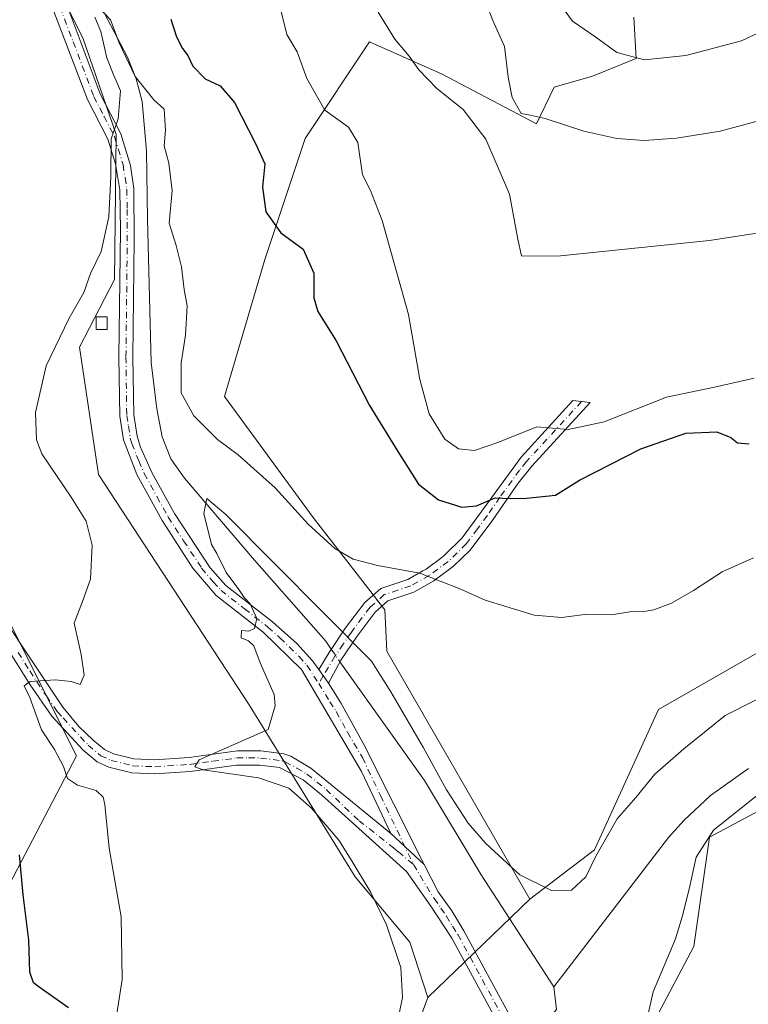
# Model space of a CAD drawing. Units: metres. Extents: x 614614 to 618090, y 4708557 to 4710927.
# Drawn here: x 617732 to 617887, y 4709392 to 4709602 of the extents above; entities that cross this region are included whole.
import ezdxf

# ---------------------------------------------------------------- set-up
doc = ezdxf.new("R2010")
doc.units = ezdxf.units.M
doc.header["$MEASUREMENT"] = 0
doc.linetypes.add('DGN Style 4', pattern=[2.6384748266838614, 1.318413404963828, -0.6592067024819142, 0.001648016756204785, -0.6592067024819142])
for name, color, linetype, lineweight in [('Arbolado forestal CxS', 92, 'Continuous', 0), ('Camino Cxs', 7, 'Continuous', 0), ('Camino eje', 30, 'DGN Style 4', 13), ('Corriente natural lineal', 142, 'Continuous', 13), ('Corriente natural lineal oculto', 9, 'DGN Style 4', 13), ('Cultivos herbáceos CxS', 92, 'Continuous', 0), ('Curva de nivel maestra', 30, 'Continuous', 30), ('Curva de nivel normal', 30, 'Continuous', 0), ('Edificación ligera Cxs', 1, 'Continuous', 0), ('Matorral CxS', 135, 'Continuous', 0), ('Pista no pavimentada Cxs', 111, 'Continuous', 0), ('Pista no pavimentada eje', 91, 'DGN Style 4', 0)]:
    doc.layers.add(name, color=color, linetype=linetype, lineweight=lineweight)

# ---------------------------------------------------------------- blocks, each defined once
blk = doc.blocks.new('*U14')
at = {"layer": 'Matorral CxS', "color": 135, "linetype": 'Continuous', "lineweight": 0}
for points in [[(617863.0147000002, 4709602.481899999, 599.4453999999969), (617863.5305000005, 4709593.606899999, 595.7339999999967), (617854.1832999998, 4709589.8837, 593.421100000007), (617846.0334999999, 4709587.502699999, 591.8969999999972), (617842.2600999996, 4709579.687700001, 590.1638999999996), (617822.0839000001, 4709590.3069, 586.590200000006), (617806.5966999996, 4709597.190300001, 583.117499999993), (617792.8300000001, 4709576.540100001, 577.9305000000022), (617784.2253000002, 4709550.727499999, 573.4688000000025), (617775.6206999999, 4709521.473300001, 571.3476999999984), (617794.5494999997, 4709495.660700001, 571.1585999999952), (617809.8680999996, 4709475.970100001, 567.9474999999948), (617810.3141000001, 4709467.1229, 567.7777999999962), (617840.8069000002, 4709414.193700001, 564.0075999999972), (617819.0739000002, 4709393.2147, 563.2448000000004), (617815.1961000003, 4709405.0735, 563.5921999999991), (617803.5464000005, 4709419.026699999, 565.2918000000063), (617780.9018999999, 4709455.676899999, 566.7259000000049), (617748.7500999998, 4709504.8731, 569.3120000000055), (617744.6963000001, 4709532.0043, 569.5253999999986), (617752.1464000001, 4709546.430299999, 569.709400000007), (617752.5438999999, 4709577.3795, 570.806500000006), (617745.3882999998, 4709598.069499999, 571.7943999999989), (617732.7046999997, 4709623.4505, 573.9082000000053)], [(617697.1898999996, 4709609.490499999, 578.0420000000013), (617701.0899, 4709547.2805, 581.0832999999984), (617706.1185, 4709526.5833, 579.4597999999969), (617717.3461999996, 4709497.9771, 576.7161000000051), (617744.0262000002, 4709444.827099999, 568.6655000000028), (617729.6889000004, 4709417.2807, 576.7623000000021), (617719.3844999997, 4709386.151500001, 580.0255000000034), (617717.2251000004, 4709363.043500001, 581.7127999999939), (617722.1568999998, 4709349.422499999, 581.7997000000032), (617730.6387999998, 4709346.098300001, 578.7372000000032), (617744.4045000002, 4709340.2027, 576.6888000000035), (617754.8554999996, 4709341.3029, 575.2709000000032), (617769.4617, 4709341.3029, 569.0264000000025), (617774.3299000004, 4709319.393300001, 570.2718000000023), (617786.5016999999, 4709308.8443, 567.3610000000045), (617797.8618999999, 4709308.8443, 565.4217000000062), (617802.7304999996, 4709302.352700001, 564.7033999999985), (617821.3932999996, 4709260.9683, 562.8717000000033), (617835.9987000005, 4709203.354499999, 561.5271999999968)]]:
    blk.add_polyline3d(points, dxfattribs=at)

msp = doc.modelspace()

# ---------------------------------------------------------------- linework, layer by layer
at = {"layer": 'Arbolado forestal CxS', "color": 92, "linetype": 'Continuous', "lineweight": 0, "extrusion": (-0.01816296702545906, -0.01753282497772801, 0.9996813025545354), "elevation": -93227.32915625925, "flags": 128}
msp.add_lwpolyline([(-2959216.434759627, 3714115.828288796), (-2959216.434759627, 3714085.612008518)], dxfattribs=at)
at = {"layer": 'Arbolado forestal CxS', "color": 92, "linetype": 'Continuous', "lineweight": 0}
for points in [[(618052.7857999997, 4709902.8654, 590.9182000000001), (618047.8545000004, 4709888.626300001, 590.1054000000004), (618022.2991000004, 4709856.6121, 586.2437999999966), (618019.9051000001, 4709853.928099999, 587.3092000000033), (617992.5087000001, 4709809.721899999, 586.045299999998), (617982.3827000001, 4709676.836100001, 583.6279999999971), (617987.0253, 4709640.851100001, 583.2890999999945), (617987.6529000001, 4709610.631899999, 581.9474999999948), (618000.4171000002, 4709564.0317, 578.4048999999941), (617995.0856999997, 4709535.0997, 576.1581000000006), (617987.2585000005, 4709516.199300001, 573.3052000000025), (617975.0943, 4709495.1393, 570.0010000000038), (617955.1653000005, 4709486.985099999, 569.6849999999977), (617939.1277000001, 4709490.166300001, 570.4559000000008), (617928.7903000005, 4709485.8565, 570.1900000000023), (617917.8755000001, 4709481.3059, 569.9290999999939), (617906.4275000002, 4709476.533100001, 569.5041999999958), (617868.2764999997, 4709454.721100001, 568.5967999999993), (617854.6513, 4709424.729699999, 566.0219999999972), (617840.8069000002, 4709414.193700001, 564.0075999999972)], [(618053.4999000002, 4709860.7338, 588.2577000000019), (618041.8788999999, 4709848.8441, 587.2146000000066), (618016.8284999998, 4709809.879899999, 586.8144999999931), (618019.3649000004, 4709770.537699999, 585.272100000002), (618016.8277000004, 4709745.156500001, 585.2805999999982), (618006.6803000001, 4709719.774300001, 581.8659000000043), (618015.5586999999, 4709688.047300001, 582.2514999999985), (618028.2423, 4709636.0141, 580.4973000000027), (618029.5097000003, 4709599.210899999, 577.1358999999939), (618032.0459000003, 4709554.7927, 574.9784999999974), (618023.1665000003, 4709521.795499999, 573.4036000000051), (618010.4823000003, 4709507.835300001, 571.619000000006), (617990.1880999999, 4709483.723099999, 569.2548999999999), (617958.4769000001, 4709469.7631, 567.5804999999964), (617920.0521, 4709449.268100001, 566.4467000000004), (617879.1760999998, 4709427.455900001, 564.8224999999948), (617875.8207, 4709404.142700001, 566.6359999999986), (617864.3284999998, 4709382.4857, 564.8834000000061)], [(618028.2423, 4709636.0141, 580.4973000000027), (618029.5097000003, 4709599.210899999, 577.1358999999939), (618032.0459000003, 4709554.7927, 574.9784999999974), (618023.1665000003, 4709521.795499999, 573.4036000000051), (618010.4823000003, 4709507.835300001, 571.619000000006), (617990.1880999999, 4709483.723099999, 569.2548999999999), (617958.4769000001, 4709469.7631, 567.5804999999964), (617920.0521, 4709449.268100001, 566.4467000000004), (617879.1760999998, 4709427.455900001, 564.8224999999948), (617875.8207, 4709404.142700001, 566.6359999999986), (617864.3284999998, 4709382.4857, 564.8834000000061), (617839.6482999995, 4709368.331499999, 560.8142999999982), (617844.0887000002, 4709313.8893, 561.3766000000032), (617854.9748999998, 4709280.175100001, 559.6630000000005), (617864.8885000005, 4709246.0821, 556.3119000000006), (617874.8870999999, 4709222.8159, 556.682799999995)], [(617846.8453000003, 4709211.6457, 560.3064000000013), (617837.2855000002, 4709246.783700001, 561.5060999999987), (617826.5733000003, 4709286.158100001, 562.4894000000058), (617809.0831000004, 4709334.7543, 563.5436999999947), (617803.4933000002, 4709354.146500001, 564.6852000000072), (617811.3576999997, 4709372.412500001, 564.5411000000023), (617819.0739000002, 4709393.2147, 563.2448000000004), (617840.8069000002, 4709414.193700001, 564.0075999999972), (617854.6513, 4709424.729699999, 566.0219999999972), (617868.2764999997, 4709454.721100001, 568.5967999999993), (617906.4275000002, 4709476.533100001, 569.5041999999958), (617917.8755000001, 4709481.3059, 569.9290999999939), (617928.7903000005, 4709485.8565, 570.1900000000023), (617939.1277000001, 4709490.166300001, 570.4559000000008), (617955.1653000005, 4709486.985099999, 569.6849999999977), (617975.0943, 4709495.1393, 570.0010000000038), (617987.2585000005, 4709516.199300001, 573.3052000000025), (617995.0856999997, 4709535.0997, 576.1581000000006), (618000.4171000002, 4709564.0317, 578.4048999999941), (617987.6529000001, 4709610.631899999, 581.9474999999948)], [(617819.0739000002, 4709393.2147, 563.2448000000004), (617811.3576999997, 4709372.412500001, 564.5411000000023), (617803.4933000002, 4709354.146500001, 564.6852000000072), (617809.0831000004, 4709334.7543, 563.5436999999947), (617826.5733000003, 4709286.158100001, 562.4894000000058), (617837.2855000002, 4709246.783700001, 561.5060999999987), (617846.8453000003, 4709211.6457, 560.3064000000013), (617858.6615000004, 4709172.897700001, 557.2458999999944), (617865.2379000002, 4709125.576300001, 557.0241999999998), (617857.5403000005, 4709082.5141, 556.4464000000007), (617840.8262999998, 4709073.9101, 557.2771999999968), (617837.6589000003, 4709040.652100001, 554.9401999999973), (617834.7599, 4709029.0361, 554.653999999995), (617827.6584999999, 4709015.265900001, 554.6448999999993), (617806.2943000002, 4708987.946900001, 552.7116999999998), (617747.2723000003, 4708911.151900001, 549.1793999999937)]]:
    msp.add_polyline3d(points, dxfattribs=at)
at = {"layer": 'Camino Cxs', "color": 7, "linetype": 'Continuous', "lineweight": 0, "extrusion": (0.006344381408469331, -0.00888213397740579, 0.999940426485774), "elevation": -37345.77243240517, "flags": 128}
msp.add_lwpolyline([(617781.8021666316, 4709314.407941687), (617779.7519636245, 4709317.278054905)], dxfattribs=at)
msp.add_lwpolyline([(617781.8021666316, 4709314.407941687), (617779.7519636245, 4709317.278054905)], dxfattribs=at)
at = {"layer": 'Camino Cxs', "color": 7, "linetype": 'Continuous', "lineweight": 0, "extrusion": (0.07307529373610484, -0.06830602546377394, 0.994984566880675), "elevation": -275973.8167719573, "flags": 128}
msp.add_lwpolyline([(3862327.898146841, 2750757.479804405), (3862327.898146841, 2750747.768577375)], dxfattribs=at)
at = {"layer": 'Camino Cxs', "color": 7, "linetype": 'Continuous', "lineweight": 0}
for points in [[(617740.3201000001, 4709609.4901, 572.8221999999951), (617749.1201, 4709586.120100001, 571.8790000000008), (617753.5401999997, 4709577.5701, 570.4775999999983), (617755.5601000005, 4709570.790100001, 570.2241999999969), (617756.3000999996, 4709565.870100001, 569.8628000000026), (617756.3901000004, 4709554.920100001, 569.3849000000046), (617756.1101000002, 4709529.920100001, 568.0185999999958), (617756.2702000003, 4709517.5701, 567.9262000000017), (617756.9901000002, 4709513.020099999, 567.5801999999967), (617757.7100999998, 4709510.710100001, 567.404999999999), (617760.1101000002, 4709505.270099999, 567.4499000000069), (617764.9401000004, 4709496.540100001, 566.6445999999996), (617772.6101000002, 4709484.9001, 565.9398999999976), (617775.9600999998, 4709481.190099999, 565.8705000000045), (617785.8701, 4709473.4301, 565.607799999998), (617791.0800999999, 4709468.800100001, 565.4896000000008), (617794.4401000004, 4709465.0801, 565.1802000000025), (617795.7701000003, 4709463.220100001, 564.8125), (617797.8201000001, 4709460.350099999, 564.7740000000049), (617800.5000999998, 4709456.130100001, 566.5819000000047), (617805.3101000005, 4709447.390100001, 566.8325000000041), (617818.2335000001, 4709421.6141, 563.6339000000007), (617811.1745999996, 4709428.212300001, 564.6052999999956), (617804.8501000004, 4709441.5001, 564.1169999999984), (617792.0601000005, 4709463.210100001, 564.928700000004), (617783.8901000004, 4709471.170100001, 565.6049999999959), (617773.8800999997, 4709479.020099999, 566.2834000000003), (617768.8902000004, 4709484.890100001, 566.7462999999989), (617762.3601000002, 4709495.0001, 567.2176999999938), (617756.9501, 4709504.850099999, 567.284599999999), (617754.0801999997, 4709512.2301, 568.0157000000036), (617753.2701000003, 4709517.3201, 568.3122000000003), (617753.1101000002, 4709529.920100001, 568.0540999999939), (617753.4101999998, 4709556.9901, 569.6630000000005), (617753.3000999996, 4709565.610099999, 570.0031000000017), (617752.4001000002, 4709571.1601, 570.3224999999948), (617750.7500999998, 4709576.420100001, 571.1328000000067), (617746.3801999995, 4709584.9001, 572.2740999999951), (617736.7901, 4709610.0801, 573.620299999995)], [(617811.1745999996, 4709428.212300001, 564.6052999999956), (617804.8501000004, 4709441.5001, 564.1169999999984), (617792.0601000005, 4709463.210100001, 564.928700000004), (617783.8901000004, 4709471.170100001, 565.6049999999959), (617773.8800999997, 4709479.020099999, 566.2834000000003), (617768.8902000004, 4709484.890100001, 566.7462999999989), (617762.3601000002, 4709495.0001, 567.2176999999938), (617756.9501, 4709504.850099999, 567.284599999999), (617754.0801999997, 4709512.2301, 568.0157000000036), (617753.2701000003, 4709517.3201, 568.3122000000003), (617753.1101000002, 4709529.920100001, 568.0540999999939), (617753.4101999998, 4709556.9901, 569.6630000000005), (617753.3000999996, 4709565.610099999, 570.0031000000017), (617752.4001000002, 4709571.1601, 570.3224999999948), (617750.7500999998, 4709576.420100001, 571.1328000000067), (617746.3801999995, 4709584.9001, 572.2740999999951), (617736.7901, 4709610.0801, 573.620299999995)], [(617740.3201000001, 4709609.4901, 572.8221999999951), (617749.1201, 4709586.120100001, 571.8790000000008), (617753.5401999997, 4709577.5701, 570.4775999999983), (617755.5601000005, 4709570.790100001, 570.2241999999969), (617756.3000999996, 4709565.870100001, 569.8628000000026), (617756.3901000004, 4709554.920100001, 569.3849000000046), (617756.1101000002, 4709529.920100001, 568.0185999999958), (617756.2702000003, 4709517.5701, 567.9262000000017), (617756.9901000002, 4709513.020099999, 567.5801999999967), (617757.7100999998, 4709510.710100001, 567.404999999999), (617760.1101000002, 4709505.270099999, 567.4499000000069), (617764.9401000004, 4709496.540100001, 566.6445999999996), (617772.6101000002, 4709484.9001, 565.9398999999976), (617775.9600999998, 4709481.190099999, 565.8705000000045), (617785.8701, 4709473.4301, 565.607799999998), (617791.0800999999, 4709468.800100001, 565.4896000000008), (617794.4401000004, 4709465.0801, 565.1802000000025), (617795.7701000003, 4709463.220100001, 564.8125)], [(617795.7701000003, 4709463.220100001, 564.8125), (617797.9501, 4709466.860099999, 565.611699999994), (617801.5000999998, 4709472.100099999, 566.578999999998), (617805.6001000004, 4709477.530099999, 567.429999999993), (617808.9901000002, 4709480.540100001, 569.8070000000008), (617814.8000999996, 4709482.470100001, 570.783500000005), (617818.0100999996, 4709484.280099999, 570.7587000000058), (617818.6700999998, 4709484.6501, 570.8840000000055), (617822.0100999996, 4709487.1501, 571.682799999995), (617822.5601000005, 4709487.5601, 571.8246000000072), (617826.4001000002, 4709491.360099999, 573.1690999999992), (617830.5301000001, 4709496.950099999, 574.9921000000032), (617838.9401000004, 4709508.5601, 579.0409000000072), (617849.9901000002, 4709520.620100001, 581.7140000000073), (617853.7200999996, 4709520.2501, 581.6494999999995), (617841.2701000003, 4709506.6601, 577.9826999999932), (617838.3201000001, 4709503.0101, 576.7075000000041), (617832.9501, 4709495.1801, 574.3374999999943), (617828.1001000004, 4709488.690099999, 572.5215999999928), (617824.5201000003, 4709485.280099999, 571.4192000000039), (617820.3101000005, 4709482.130100001, 570.4621999999945), (617816.0201000003, 4709479.710100001, 569.8804999999993), (617810.5201000003, 4709477.890100001, 568.4848000000056), (617807.8101000005, 4709475.4801, 567.5152999999991), (617803.9401000004, 4709470.350099999, 566.4418000000006), (617800.4801000003, 4709465.2501, 565.3785999999964), (617797.8201000001, 4709460.350099999, 564.7740000000049)], [(617797.8201000001, 4709460.350099999, 564.7740000000049), (617800.5000999998, 4709456.130100001, 566.5819000000047), (617805.3101000005, 4709447.390100001, 566.8325000000041), (617818.2335000001, 4709421.6141, 563.6339000000007)]]:
    msp.add_polyline3d(points, dxfattribs=at)
msp.add_polyline3d([(617797.8201000001, 4709460.350099999, 564.7740000000049), (617795.7701000003, 4709463.220100001, 564.8125), (617797.9501, 4709466.860099999, 565.611699999994), (617801.5000999998, 4709472.100099999, 566.578999999998), (617805.6001000004, 4709477.530099999, 567.429999999993), (617808.9901000002, 4709480.540100001, 569.8070000000008), (617814.8000999996, 4709482.470100001, 570.783500000005), (617818.0100999996, 4709484.280099999, 570.7587000000058), (617818.6700999998, 4709484.6501, 570.8840000000055), (617822.0100999996, 4709487.1501, 571.682799999995), (617822.5601000005, 4709487.5601, 571.8246000000072), (617826.4001000002, 4709491.360099999, 573.1690999999992), (617830.5301000001, 4709496.950099999, 574.9921000000032), (617838.9401000004, 4709508.5601, 579.0409000000072), (617849.9901000002, 4709520.620100001, 581.7140000000073), (617853.7200999996, 4709520.2501, 581.6494999999995), (617841.2701000003, 4709506.6601, 577.9826999999932), (617838.3201000001, 4709503.0101, 576.7075000000041), (617832.9501, 4709495.1801, 574.3374999999943), (617828.1001000004, 4709488.690099999, 572.5215999999928), (617824.5201000003, 4709485.280099999, 571.4192000000039), (617820.3101000005, 4709482.130100001, 570.4621999999945), (617816.0201000003, 4709479.710100001, 569.8804999999993), (617810.5201000003, 4709477.890100001, 568.4848000000056), (617807.8101000005, 4709475.4801, 567.5152999999991), (617803.9401000004, 4709470.350099999, 566.4418000000006), (617800.4801000003, 4709465.2501, 565.3785999999964)], close=True, dxfattribs=at)
at = {"layer": 'Camino eje', "color": 30, "linetype": 'DGN Style 4', "lineweight": 13, "extrusion": (0.01498595411990608, 0.02501377621879045, 0.9995747756813356), "elevation": 127624.1027324977, "flags": 128}
msp.add_lwpolyline([(1890383.246598519, -4355555.954166409), (1890383.246598519, -4355554.071408533)], dxfattribs=at)
at = {"layer": 'Camino eje', "color": 30, "linetype": 'DGN Style 4', "lineweight": 13}
for points in [[(617738.5551000005, 4709609.7851, 573.196100000001), (617743.3501000004, 4709597.1951, 572.7140999999974), (617747.7500999998, 4709585.5101, 571.9321000000054), (617749.9351000005, 4709581.270099999, 571.5528999999951), (617752.1451000003, 4709576.995100001, 570.5921999999991), (617752.9700999996, 4709574.3651, 570.3840000000055), (617753.9801000003, 4709570.975099999, 570.2522999999928), (617754.4301000005, 4709568.200099999, 570.0779999999941), (617754.8000999996, 4709565.7401, 569.9321999999956), (617754.8551000003, 4709561.4301, 569.732600000003), (617754.9001000002, 4709555.9551, 569.5332000000053), (617754.6101000002, 4709529.920100001, 568.0363999999972), (617754.7701000003, 4709517.4451, 568.1180000000022), (617755.1300999997, 4709515.170100001, 567.968599999993), (617755.5351, 4709512.6251, 567.7902999999933), (617755.8951000003, 4709511.470100001, 567.6793000000034), (617757.3300999999, 4709507.780099999, 567.1281000000017), (617758.5301000001, 4709505.0601, 567.2311000000045), (617761.2351000002, 4709500.1351, 567.2584000000061), (617763.6501000002, 4709495.770099999, 566.8796000000002), (617766.9151, 4709490.715100001, 566.5035000000062), (617770.7500999998, 4709484.895099999, 566.3276000000042), (617773.2451, 4709481.960100001, 565.9728000000032), (617774.9200999998, 4709480.1051, 566.0363000000071), (617779.9250999996, 4709476.1801, 565.7741999999998), (617784.8800999997, 4709472.300100001, 565.5305999999982), (617787.4851000002, 4709469.985099999, 565.3853999999993), (617791.5701000001, 4709466.005100001, 565.304999999993), (617793.2500999998, 4709464.145099999, 565.0157999999938), (617795.7528999997, 4709460.275699999, 564.6986000000034)], [(617851.8551000003, 4709520.4351, 581.657600000006), (617840.1051000003, 4709507.610099999, 578.4716999999946), (617838.6300999997, 4709505.7851, 577.8736000000063), (617834.4250999996, 4709499.9801, 575.9180999999953), (617831.7401000002, 4709496.065099999, 574.6205999999949), (617829.6750999996, 4709493.270099999, 573.8304000000062), (617827.2500999998, 4709490.0251, 572.8450000000012), (617825.3300999999, 4709488.1251, 572.2115999999951), (617823.4024999999, 4709486.317500001, 571.5935000000027), (617821.1601, 4709484.640100001, 571.051099999997), (617819.3251, 4709483.297499999, 570.6294999999955), (617815.4101, 4709481.090100001, 570.2740999999951), (617812.6601, 4709480.1801, 570.0280000000057), (617809.7550999997, 4709479.215100001, 569.1106), (617806.7050999999, 4709476.505100001, 567.4366000000009), (617802.7200999996, 4709471.225099999, 566.3852000000043), (617800.9901000002, 4709468.675100001, 565.8567999999941), (617799.2150999998, 4709466.0551, 565.4535999999935), (617796.7200999996, 4709461.890100001, 564.6437000000005)], [(617795.7528999997, 4709460.275699999, 564.6986000000034), (617798.1375000002, 4709456.352499999, 565.021900000007), (617799.4775, 4709454.242500001, 565.4805000000051), (617801.8825000003, 4709449.872500001, 565.5378999999957), (617805.0800999999, 4709444.4451, 565.188599999994), (617808.9401000004, 4709436.335100001, 564.0758999999962), (617815.9801000003, 4709421.630100001, 563.2258000000002)]]:
    msp.add_polyline3d(points, dxfattribs=at)
at = {"layer": 'Corriente natural lineal', "color": 142, "linetype": 'Continuous', "lineweight": 13}
for points in [[(617747.9301000005, 4709607.360099999, 570.7918000000063), (617754.9501, 4709593.920100001, 570.4665999999997), (617756.8000999996, 4709589.290100001, 570.3369999999995), (617758.0701000001, 4709584.4801, 570.1466999999975), (617759.0201000003, 4709573.840100001, 569.6379000000015), (617759.2301000003, 4709559.3301, 569.2133999999933), (617759.9901000002, 4709528.770099999, 567.5871999999945), (617761.1700999998, 4709518.840100001, 567.4829999999929), (617762.3601000002, 4709512.860099999, 566.7753999999986), (617764.2001, 4709508.2301, 566.7908000000025), (617767.1001000004, 4709504.0701, 566.7690000000002), (617782.0701000001, 4709486.5701, 566.2819000000018), (617797.2901, 4709469.270099999, 565.2611000000034), (617798.4425999997, 4709467.587099999, 565.178899999999)], [(617800.2871000003, 4709464.894500001, 564.9609999999957), (617801.6601, 4709462.890100001, 564.6880999999995), (617818.3101000005, 4709439.5801, 564.068499999994), (617830.4600999998, 4709419.440099999, 562.9434000000037), (617845.9600999998, 4709395.520099999, 560.7885999999999)], [(617887.5201000003, 4709442.140100001, 563.9933000000019), (617879.3800999997, 4709436.3201, 563.9012999999978), (617873.7401000002, 4709431.0701, 563.4484999999986), (617870.4001000002, 4709427.360099999, 563.2385000000068), (617845.9600999998, 4709395.520099999, 560.7885999999999)], [(617845.9600999998, 4709395.520099999, 560.7885999999999), (617846.5301000001, 4709390.670100001, 560.7915000000066), (617841.5301000001, 4709384.850099999, 560.5644999999931), (617840.0795999998, 4709383.301700001, 560.5228999999963)]]:
    msp.add_polyline3d(points, dxfattribs=at)
at = {"layer": 'Corriente natural lineal oculto', "color": 9, "linetype": 'DGN Style 4', "lineweight": 13, "extrusion": (0.03764677512843972, -0.05495673983298773, 0.997778771606892), "elevation": -234994.9423843005, "flags": 128}
msp.add_lwpolyline([(3171197.11173774, 3528320.626673783), (3171197.11173774, 3528317.355625722)], dxfattribs=at)
at = {"layer": 'Cultivos herbáceos CxS', "color": 92, "linetype": 'Continuous', "lineweight": 0}
for points in [[(618052.7857999997, 4709902.8654, 590.9182000000001), (618047.8545000004, 4709888.626300001, 590.1054000000004), (618022.2991000004, 4709856.6121, 586.2437999999966), (618019.9051000001, 4709853.928099999, 587.3092000000033), (617992.5087000001, 4709809.721899999, 586.045299999998), (617982.3827000001, 4709676.836100001, 583.6279999999971), (617987.0253, 4709640.851100001, 583.2890999999945), (617987.6529000001, 4709610.631899999, 581.9474999999948), (618000.4171000002, 4709564.0317, 578.4048999999941), (617995.0856999997, 4709535.0997, 576.1581000000006), (617987.2585000005, 4709516.199300001, 573.3052000000025), (617975.0943, 4709495.1393, 570.0010000000038), (617955.1653000005, 4709486.985099999, 569.6849999999977), (617939.1277000001, 4709490.166300001, 570.4559000000008), (617928.7903000005, 4709485.8565, 570.1900000000023), (617917.8755000001, 4709481.3059, 569.9290999999939), (617906.4275000002, 4709476.533100001, 569.5041999999958), (617868.2764999997, 4709454.721100001, 568.5967999999993), (617854.6513, 4709424.729699999, 566.0219999999972), (617840.8069000002, 4709414.193700001, 564.0075999999972)], [(618053.4999000002, 4709860.7338, 588.2577000000019), (618041.8788999999, 4709848.8441, 587.2146000000066), (618016.8284999998, 4709809.879899999, 586.8144999999931), (618019.3649000004, 4709770.537699999, 585.272100000002), (618016.8277000004, 4709745.156500001, 585.2805999999982), (618006.6803000001, 4709719.774300001, 581.8659000000043), (618015.5586999999, 4709688.047300001, 582.2514999999985), (618028.2423, 4709636.0141, 580.4973000000027), (618029.5097000003, 4709599.210899999, 577.1358999999939), (618032.0459000003, 4709554.7927, 574.9784999999974), (618023.1665000003, 4709521.795499999, 573.4036000000051), (618010.4823000003, 4709507.835300001, 571.619000000006), (617990.1880999999, 4709483.723099999, 569.2548999999999), (617958.4769000001, 4709469.7631, 567.5804999999964), (617920.0521, 4709449.268100001, 566.4467000000004), (617879.1760999998, 4709427.455900001, 564.8224999999948), (617875.8207, 4709404.142700001, 566.6359999999986), (617864.3284999998, 4709382.4857, 564.8834000000061)], [(618056.0936000004, 4709707.706900001, 591.4817999999941), (618059.3971999995, 4709512.8027, 581.5363000000071), (618056.1146999998, 4709509.4277, 580.597099999999), (618035.4647000004, 4709488.7775, 576.9032000000007), (617959.7478999998, 4709449.198100001, 574.4636000000028), (617920.1684999998, 4709413.0601, 572.8720999999932), (617904.6804999998, 4709371.7599, 573.3537000000069), (617890.8728999998, 4709345.871099999, 569.454899999997), (617880.9769000001, 4709352.124500001, 567.9510000000009), (617872.0273000002, 4709368.445699999, 567.0406999999977), (617864.3284999998, 4709382.4857, 564.8834000000061), (617875.8207, 4709404.142700001, 566.6359999999986), (617879.1760999998, 4709427.455900001, 564.8224999999948), (617920.0521, 4709449.268100001, 566.4467000000004), (617958.4769000001, 4709469.7631, 567.5804999999964), (617990.1880999999, 4709483.723099999, 569.2548999999999), (618010.4823000003, 4709507.835300001, 571.619000000006), (618023.1665000003, 4709521.795499999, 573.4036000000051), (618032.0459000003, 4709554.7927, 574.9784999999974), (618029.5097000003, 4709599.210899999, 577.1358999999939), (618028.2423, 4709636.0141, 580.4973000000027)], [(617688.8213000001, 4709707.041300001, 578.192200000005), (617699.7270999998, 4709703.404100001, 576.7258000000002), (617720.0213000001, 4709669.138900001, 575.5531999999948), (617732.7046999997, 4709623.4505, 573.9082000000053), (617745.3882999998, 4709598.069499999, 571.7943999999989), (617752.5438999999, 4709577.3795, 570.806500000006), (617752.1464000001, 4709546.430299999, 569.709400000007), (617744.6963000001, 4709532.0043, 569.5253999999986), (617748.7500999998, 4709504.8731, 569.3120000000055), (617780.9018999999, 4709455.676899999, 566.7259000000049), (617803.5464000005, 4709419.026699999, 565.2918000000063), (617815.1961000003, 4709405.0735, 563.5921999999991), (617819.0739000002, 4709393.2147, 563.2448000000004)], [(617732.7046999997, 4709623.4505, 573.9082000000053), (617745.3882999998, 4709598.069499999, 571.7943999999989), (617752.5438999999, 4709577.3795, 570.806500000006), (617752.1464000001, 4709546.430299999, 569.709400000007), (617744.6963000001, 4709532.0043, 569.5253999999986), (617748.7500999998, 4709504.8731, 569.3120000000055), (617780.9018999999, 4709455.676899999, 566.7259000000049), (617803.5464000005, 4709419.026699999, 565.2918000000063), (617815.1961000003, 4709405.0735, 563.5921999999991), (617819.0739000002, 4709393.2147, 563.2448000000004), (617811.3576999997, 4709372.412500001, 564.5411000000023), (617803.4933000002, 4709354.146500001, 564.6852000000072), (617809.0831000004, 4709334.7543, 563.5436999999947), (617826.5733000003, 4709286.158100001, 562.4894000000058), (617837.2855000002, 4709246.783700001, 561.5060999999987), (617846.8453000003, 4709211.6457, 560.3064000000013)], [(617835.9987000005, 4709203.354499999, 561.5271999999968), (617821.3932999996, 4709260.9683, 562.8717000000033), (617802.7304999996, 4709302.352700001, 564.7033999999985), (617797.8618999999, 4709308.8443, 565.4217000000062), (617786.5016999999, 4709308.8443, 567.3610000000045), (617774.3299000004, 4709319.393300001, 570.2718000000023), (617769.4617, 4709341.3029, 569.0264000000025), (617754.8554999996, 4709341.3029, 575.2709000000032), (617744.4045000002, 4709340.2027, 576.6888000000035), (617730.6387999998, 4709346.098300001, 578.7372000000032), (617722.1568999998, 4709349.422499999, 581.7997000000032), (617717.2251000004, 4709363.043500001, 581.7127999999939), (617719.3844999997, 4709386.151500001, 580.0255000000034), (617729.6889000004, 4709417.2807, 576.7623000000021), (617744.0262000002, 4709444.827099999, 568.6655000000028), (617717.3461999996, 4709497.9771, 576.7161000000051), (617706.1185, 4709526.5833, 579.4597999999969), (617701.0899, 4709547.2805, 581.0832999999984), (617697.1898999996, 4709609.490499999, 578.0420000000013)], [(617835.9987000005, 4709203.354499999, 561.5271999999968), (617821.3932999996, 4709260.9683, 562.8717000000033), (617802.7304999996, 4709302.352700001, 564.7033999999985), (617797.8618999999, 4709308.8443, 565.4217000000062), (617786.5016999999, 4709308.8443, 567.3610000000045), (617774.3299000004, 4709319.393300001, 570.2718000000023), (617769.4617, 4709341.3029, 569.0264000000025), (617754.8554999996, 4709341.3029, 575.2709000000032), (617744.4045000002, 4709340.2027, 576.6888000000035), (617730.6387999998, 4709346.098300001, 578.7372000000032), (617722.1568999998, 4709349.422499999, 581.7997000000032), (617717.2251000004, 4709363.043500001, 581.7127999999939), (617719.3844999997, 4709386.151500001, 580.0255000000034), (617729.6889000004, 4709417.2807, 576.7623000000021), (617744.0262000002, 4709444.827099999, 568.6655000000028), (617717.3461999996, 4709497.9771, 576.7161000000051), (617706.1185, 4709526.5833, 579.4597999999969), (617701.0899, 4709547.2805, 581.0832999999984), (617697.1898999996, 4709609.490499999, 578.0420000000013)], [(617906.4275000002, 4709476.533100001, 569.5041999999958), (617868.2764999997, 4709454.721100001, 568.5967999999993), (617854.6513, 4709424.729699999, 566.0219999999972), (617840.8069000002, 4709414.193700001, 564.0075999999972), (617810.3141000001, 4709467.1229, 567.7777999999962), (617809.8680999996, 4709475.970100001, 567.9474999999948), (617794.5494999997, 4709495.660700001, 571.1585999999952), (617775.6206999999, 4709521.473300001, 571.3476999999984), (617784.2253000002, 4709550.727499999, 573.4688000000025), (617792.8300000001, 4709576.540100001, 577.9305000000022), (617806.5966999996, 4709597.190300001, 583.117499999993), (617822.0839000001, 4709590.3069, 586.590200000006), (617842.2600999996, 4709579.687700001, 590.1638999999996), (617846.0334999999, 4709587.502699999, 591.8969999999972), (617854.1832999998, 4709589.8837, 593.421100000007), (617863.5305000005, 4709593.606899999, 595.7339999999967), (617863.0147000002, 4709602.481899999, 599.4453999999969)], [(617863.0147000002, 4709602.481899999, 599.4453999999969), (617863.5305000005, 4709593.606899999, 595.7339999999967), (617854.1832999998, 4709589.8837, 593.421100000007), (617846.0334999999, 4709587.502699999, 591.8969999999972), (617842.2600999996, 4709579.687700001, 590.1638999999996), (617822.0839000001, 4709590.3069, 586.590200000006), (617806.5966999996, 4709597.190300001, 583.117499999993), (617792.8300000001, 4709576.540100001, 577.9305000000022), (617784.2253000002, 4709550.727499999, 573.4688000000025), (617775.6206999999, 4709521.473300001, 571.3476999999984), (617794.5494999997, 4709495.660700001, 571.1585999999952), (617809.8680999996, 4709475.970100001, 567.9474999999948), (617810.3141000001, 4709467.1229, 567.7777999999962), (617840.8069000002, 4709414.193700001, 564.0075999999972)], [(617819.0739000002, 4709393.2147, 563.2448000000004), (617811.3576999997, 4709372.412500001, 564.5411000000023), (617803.4933000002, 4709354.146500001, 564.6852000000072), (617809.0831000004, 4709334.7543, 563.5436999999947), (617826.5733000003, 4709286.158100001, 562.4894000000058), (617837.2855000002, 4709246.783700001, 561.5060999999987), (617846.8453000003, 4709211.6457, 560.3064000000013), (617858.6615000004, 4709172.897700001, 557.2458999999944), (617865.2379000002, 4709125.576300001, 557.0241999999998), (617857.5403000005, 4709082.5141, 556.4464000000007), (617840.8262999998, 4709073.9101, 557.2771999999968), (617837.6589000003, 4709040.652100001, 554.9401999999973), (617834.7599, 4709029.0361, 554.653999999995), (617827.6584999999, 4709015.265900001, 554.6448999999993), (617806.2943000002, 4708987.946900001, 552.7116999999998), (617747.2723000003, 4708911.151900001, 549.1793999999937)]]:
    msp.add_polyline3d(points, dxfattribs=at)
at = {"layer": 'Curva de nivel maestra', "color": 30, "linetype": 'Continuous', "lineweight": 30, "elevation": 575, "flags": 128}
for points in [[(617764.2199999997, 4709601.9901), (617765.3899999997, 4709598.2401), (617766.6600000003, 4709595.770099999), (617767.8300000001, 4709594.2601), (617768.8799999999, 4709591.9901), (617771.5199999996, 4709589.300100001), (617774.6900000004, 4709587.770099999), (617777.79, 4709584.2501), (617782.29, 4709575.460100001), (617784.2400000002, 4709571.1601), (617783.7199999997, 4709566.190099999), (617784.4699999997, 4709560.9101), (617787.7000000002, 4709556.4101), (617792.4000000004, 4709552.920100001), (617794.7000000002, 4709547.8101), (617794.7400000002, 4709542.520099999), (617795.54, 4709539.620100001), (617799.4800000006, 4709533.360099999), (617806.5999999996, 4709519.550100001), (617812.6100000005, 4709509.7601), (617817.0700000003, 4709502.770099999), (617821.3499999996, 4709499.460100001), (617826.3200000003, 4709497.850099999), (617829.4500000002, 4709498.170100001), (617833.4400000004, 4709499.870100001), (617836.5999999996, 4709499.700099999), (617840.0700000003, 4709499.8301), (617846.2999999998, 4709500.440099999), (617851.4400000004, 4709503.670100001), (617864.4900000002, 4709510.3101), (617874.0899999999, 4709513.6801), (617880.7300000006, 4709513.960100001), (617883.7300000006, 4709512.780099999), (617885.1500000004, 4709511.5801), (617887.6500000004, 4709511.420100001)], [(617742.3399999999, 4709391.0001), (617736.0599999996, 4709395.450099999), (617734.8899999997, 4709396.380100001), (617734.0800000001, 4709398.640100001), (617733.8700000001, 4709405.5001), (617732.6799999997, 4709415.130100001), (617731.8799999999, 4709423.6601)]]:
    msp.add_lwpolyline(points, dxfattribs=at)
at = {"layer": 'Curva de nivel normal', "color": 30, "linetype": 'Continuous', "lineweight": 0, "flags": 128}
for points, elevation in [([(617830.4699999997, 4709608.050100001), (617832.8899999997, 4709601.7401), (617835.4400000004, 4709596.220100001), (617836.1699999999, 4709589.610099999), (617837.0199999996, 4709585.340100001), (617838.9500000002, 4709581.9101), (617840.9199999999, 4709581.520099999), (617844.0599999996, 4709580.8201), (617852.3700000001, 4709578.1501), (617859.3799999999, 4709576.530099999), (617865.2000000002, 4709576.120100001), (617872.1200000001, 4709576.620100001), (617881.4299999997, 4709578.120100001), (617894.6500000004, 4709581.6501), (617912.9000000004, 4709588.440099999), (617924, 4709593.640100001), (617934.9000000004, 4709600.970100001), (617956.3099999996, 4709617.780099999)], 590.0000000000001), ([(617902.0999999996, 4709607.840100001), (617893.3499999996, 4709600.860099999), (617886.0199999996, 4709597.420100001), (617874.0999999996, 4709594.2601), (617865.3099999996, 4709593.360099999), (617859.3799999999, 4709594.940099999), (617854.9199999999, 4709598.1801), (617849.9500000002, 4709601.5801), (617847.5499999998, 4709604.780099999)], 595), ([(617888.5700000003, 4709487.100099999), (617881.8499999996, 4709484.100099999), (617875.7699999996, 4709480.110099999), (617871.0800000001, 4709477.380100001), (617867.2999999998, 4709475.9801), (617864.7599999999, 4709475.5701), (617862.5899999999, 4709475.620100001), (617858.6500000004, 4709474.9801), (617853.04, 4709475.050100001), (617847.6200000001, 4709474.3301), (617841.7300000006, 4709474.840100001), (617831.2800000003, 4709478.0601), (617825.75, 4709480.520099999), (617821.6600000003, 4709482.100099999), (617817.3700000001, 4709483.7601), (617808.3200000003, 4709485.4101), (617803.0999999996, 4709486.770099999), (617799.2199999997, 4709489.040100001), (617793.5, 4709494.2601), (617786.4900000002, 4709502.040100001), (617778.54, 4709509.040100001), (617774.1299999999, 4709512.3101), (617769.1200000001, 4709517.380100001), (617766.4100000003, 4709522.300100001), (617766.3700000001, 4709528.6501), (617767.3099999996, 4709534.600099999), (617767.6399999997, 4709540.8201), (617767.0300000003, 4709544.3201), (617766.4699999997, 4709549.140100001), (617765.3300000001, 4709553.710100001), (617763.8399999999, 4709558.5101), (617764.5, 4709565.450099999), (617763.79, 4709571.3201), (617762.75, 4709575.0101), (617763.04, 4709578.3201), (617762.7599999999, 4709582.800100001), (617760.5800000001, 4709584.8101), (617756.5499999998, 4709589.7601), (617753.1299999999, 4709597.0001), (617751.2999999998, 4709601.9001), (617747.75, 4709605.6601)], 570), ([(617787.2400000002, 4709605.670100001), (617788.9299999997, 4709598.7401), (617791.1399999997, 4709595.0801), (617793.2400000002, 4709589.360099999), (617797.0599999996, 4709582.5801), (617802.1299999999, 4709578.960100001), (617804.0899999999, 4709575.700099999), (617805.0899999999, 4709568.8201), (617806.8399999999, 4709565.450099999), (617809.3200000003, 4709559.050100001), (617814.9000000004, 4709539.0001), (617817.3600000005, 4709525.140100001), (617819.3600000005, 4709517.800100001), (617822.6500000004, 4709512.420100001), (617825.5599999996, 4709510.3301), (617829, 4709509.9801), (617833.9800000006, 4709511.700099999), (617842.3200000003, 4709515.030099999), (617848.9800000006, 4709514.470100001), (617856.6500000004, 4709516.100099999), (617869.9800000006, 4709521.380100001), (617880.2100000001, 4709523.5001), (617888.6699999999, 4709525.380100001)], 580), ([(617907.3099999996, 4709559.120100001), (617879.1500000004, 4709554.7601), (617846.6500000004, 4709551.420100001), (617839.04, 4709551.5001), (617838.25, 4709555.050100001), (617836.4800000006, 4709564.700099999), (617831.4500000002, 4709576.4101), (617826.5999999996, 4709582.780099999), (617820.9600000001, 4709587.2501), (617817.0999999996, 4709591.200099999), (617815.04, 4709594.140100001), (617811.9800000006, 4709597.7501), (617808.4299999997, 4709603.540100001)], 585), ([(617748, 4709602.4801), (617749.2800000003, 4709599.380100001), (617750.5199999996, 4709593.800100001), (617752.0300000003, 4709590.0101), (617753.4800000006, 4709586.7601), (617752.9400000004, 4709580.7601), (617751.4400000004, 4709576.520099999), (617751.4000000004, 4709568.470100001), (617750.9699999997, 4709559.860099999), (617749.29, 4709552.4301), (617747.04, 4709547.7601), (617745.6100000005, 4709543.700099999), (617742.4800000006, 4709538.210100001), (617737.5899999999, 4709528.030099999), (617735.2999999998, 4709518.050100001), (617735.54, 4709512.270099999), (617736.6200000001, 4709509.2601), (617742.9500000002, 4709500.020099999), (617746.1399999997, 4709494.9101), (617747.4000000004, 4709489.790100001), (617747.0300000003, 4709482.550100001), (617745.2999999998, 4709477.7601), (617743.5800000001, 4709473.100099999), (617745.04, 4709466.440099999), (617745.6600000003, 4709462.050100001), (617744.8099999996, 4709460.0601), (617742.8899999997, 4709460.670100001), (617739.5999999996, 4709461.0601), (617734.1699999999, 4709460.670100001), (617732.9000000004, 4709459.7501), (617734.1200000001, 4709457.290100001), (617736.6100000005, 4709450.390100001), (617739.3799999999, 4709446.1601), (617741.2699999996, 4709442.5601), (617742.1500000004, 4709439.9801), (617744.2599999999, 4709438.5601), (617748.2199999997, 4709437.440099999), (617749.75, 4709435.970100001), (617750.1100000005, 4709434.4101), (617751.04, 4709425.100099999), (617753.6100000005, 4709410.440099999), (617753.79, 4709397.0601), (617752.6299999999, 4709389.770099999)], 570), ([(617812.3899999997, 4709387.0001), (617813.6699999999, 4709393.2301), (617813.2800000003, 4709399.620100001), (617810.2400000002, 4709408.7401), (617806.9000000004, 4709415.6801), (617802.7100000001, 4709422.590100001), (617800.0199999996, 4709426.800100001), (617794.1799999997, 4709433.630100001), (617789.3499999996, 4709437.880100001), (617782.9199999999, 4709440.1501), (617771.0800000001, 4709441.850099999), (617769.29, 4709442.470100001), (617770.2199999997, 4709443.970100001), (617784.9900000002, 4709450.420100001), (617786.4600000001, 4709455.4901), (617786.2199999997, 4709457.890100001), (617783.2599999999, 4709464.670100001), (617781.9299999997, 4709468.3201), (617780.7999999998, 4709469.390100001), (617779.2000000002, 4709470.0001), (617779.29, 4709471.5601), (617780.8399999999, 4709471.4001), (617782.04, 4709471.9901), (617782.5099999999, 4709474.100099999), (617781.1299999999, 4709477.2301), (617779.8499999996, 4709478.620100001), (617778.6799999997, 4709480.3301), (617775.9800000006, 4709483.9301), (617773.9900000002, 4709488.0001), (617772.9000000004, 4709489.9001), (617771.2039999999, 4709496.5549), (617771.8805000001, 4709499.7119), (617775.9393999996, 4709496.329399999), (617807.04, 4709465.0001), (617811.1600000003, 4709458.440099999), (617818.1500000004, 4709446.550100001), (617823, 4709437.5801), (617827.6299999999, 4709430.450099999), (617831.4500000002, 4709426.0701), (617838.6799999997, 4709419.450099999), (617845.4699999997, 4709416.040100001), (617849.7300000006, 4709416.1501), (617852.75, 4709419.0101), (617854.8799999999, 4709423.420100001), (617859.4199999999, 4709431.360099999), (617863.4100000003, 4709435.9001), (617867.4900000002, 4709440.9001), (617873.6500000004, 4709446.300100001), (617882.4900000002, 4709453.440099999), (617894.4299999997, 4709459.4801)], 565), ([(617890.1900000004, 4709437.0801), (617880.0199999996, 4709428.920100001), (617876.3399999999, 4709423.1601), (617874.8499999996, 4709416.340100001), (617873.3099999996, 4709410.4801), (617871.8799999999, 4709405.7501), (617867.1399999997, 4709394.4301), (617864.8700000001, 4709384.440099999)], 565)]:
    msp.add_lwpolyline(points, dxfattribs=dict(at, elevation=elevation))
at = {"layer": 'Edificación ligera Cxs', "color": 1, "linetype": 'Continuous', "lineweight": 0}
msp.add_polyline3d([(617750.6001000004, 4709535.8201, 568.5672999999952), (617748.2801000001, 4709535.800100001, 568.9253999999928), (617748.2500999998, 4709538.4801, 569.3220000000001), (617750.5701000001, 4709538.5101, 568.8712999999989), (617750.6001000004, 4709535.8201, 568.5672999999952)], dxfattribs=at)
msp.add_3dface([(617750.6001000004, 4709535.8201, 569.3220000000001), (617748.2801000001, 4709535.800100001, 569.3220000000001), (617748.2500999998, 4709538.4801, 569.3220000000001), (617750.5701000001, 4709538.5101, 569.3220000000001)], dxfattribs=at)
at = {"layer": 'Matorral CxS', "color": 135, "linetype": 'Continuous', "lineweight": 0, "extrusion": (-0.01816296702545906, -0.01753282497772801, 0.9996813025545354), "elevation": -93227.32915625925, "flags": 128}
msp.add_lwpolyline([(-2959216.434759627, 3714115.828288796), (-2959216.434759627, 3714085.612008518)], dxfattribs=at)
at = {"layer": 'Matorral CxS', "color": 135, "linetype": 'Continuous', "lineweight": 0}
for points in [[(617688.8213000001, 4709707.041300001, 578.192200000005), (617699.7270999998, 4709703.404100001, 576.7258000000002), (617720.0213000001, 4709669.138900001, 575.5531999999948), (617732.7046999997, 4709623.4505, 573.9082000000053), (617745.3882999998, 4709598.069499999, 571.7943999999989), (617752.5438999999, 4709577.3795, 570.806500000006), (617752.1464000001, 4709546.430299999, 569.709400000007), (617744.6963000001, 4709532.0043, 569.5253999999986), (617748.7500999998, 4709504.8731, 569.3120000000055), (617780.9018999999, 4709455.676899999, 566.7259000000049), (617803.5464000005, 4709419.026699999, 565.2918000000063), (617815.1961000003, 4709405.0735, 563.5921999999991), (617819.0739000002, 4709393.2147, 563.2448000000004)], [(617835.9987000005, 4709203.354499999, 561.5271999999968), (617821.3932999996, 4709260.9683, 562.8717000000033), (617802.7304999996, 4709302.352700001, 564.7033999999985), (617797.8618999999, 4709308.8443, 565.4217000000062), (617786.5016999999, 4709308.8443, 567.3610000000045), (617774.3299000004, 4709319.393300001, 570.2718000000023), (617769.4617, 4709341.3029, 569.0264000000025), (617754.8554999996, 4709341.3029, 575.2709000000032), (617744.4045000002, 4709340.2027, 576.6888000000035), (617730.6387999998, 4709346.098300001, 578.7372000000032), (617722.1568999998, 4709349.422499999, 581.7997000000032), (617717.2251000004, 4709363.043500001, 581.7127999999939), (617719.3844999997, 4709386.151500001, 580.0255000000034), (617729.6889000004, 4709417.2807, 576.7623000000021), (617744.0262000002, 4709444.827099999, 568.6655000000028), (617717.3461999996, 4709497.9771, 576.7161000000051), (617706.1185, 4709526.5833, 579.4597999999969), (617701.0899, 4709547.2805, 581.0832999999984), (617697.1898999996, 4709609.490499999, 578.0420000000013)], [(617863.0147000002, 4709602.481899999, 599.4453999999969), (617863.5305000005, 4709593.606899999, 595.7339999999967), (617854.1832999998, 4709589.8837, 593.421100000007), (617846.0334999999, 4709587.502699999, 591.8969999999972), (617842.2600999996, 4709579.687700001, 590.1638999999996), (617822.0839000001, 4709590.3069, 586.590200000006), (617806.5966999996, 4709597.190300001, 583.117499999993), (617792.8300000001, 4709576.540100001, 577.9305000000022), (617784.2253000002, 4709550.727499999, 573.4688000000025), (617775.6206999999, 4709521.473300001, 571.3476999999984), (617794.5494999997, 4709495.660700001, 571.1585999999952), (617809.8680999996, 4709475.970100001, 567.9474999999948), (617810.3141000001, 4709467.1229, 567.7777999999962), (617840.8069000002, 4709414.193700001, 564.0075999999972)]]:
    msp.add_polyline3d(points, dxfattribs=at)
at = {"layer": 'Pista no pavimentada Cxs', "color": 111, "linetype": 'Continuous', "lineweight": 0, "extrusion": (0.07307529373610484, -0.06830602546377394, 0.994984566880675), "elevation": -275973.8167719573, "flags": 128}
msp.add_lwpolyline([(3862327.898146841, 2750757.479804405), (3862327.898146841, 2750747.768577375)], dxfattribs=at)
at = {"layer": 'Pista no pavimentada Cxs', "color": 111, "linetype": 'Continuous', "lineweight": 0}
for points in [[(617709.1501000002, 4709491.890100001, 577.672900000005), (617715.6700999998, 4709487.9101, 576.3629999999976), (617719.9001000002, 4709484.790100001, 575.5795999999973), (617723.3300999999, 4709481.220100001, 574.728099999993), (617728.8601000002, 4709473.720100001, 573.071299999996), (617734.0201000003, 4709465.840100001, 571.4265000000014), (617741.1101000002, 4709455.190099999, 569.3880000000064), (617744.5469000004, 4709451.062100001, 568.5397999999988), (617747.5800999999, 4709448.170100001, 567.9955000000045), (617750.0301000001, 4709446.130100001, 567.8928000000016), (617751.9600999998, 4709445.2601, 567.7740999999951), (617756.2701000003, 4709444.190099999, 567.4416000000056), (617760.7401000002, 4709443.970100001, 567.0295999999944), (617768.1001000004, 4709444.4901, 566.3723999999929), (617778.3901000004, 4709445.870100001, 565.8414000000049), (617783.3901000004, 4709445.850099999, 565.0617000000057), (617788.3300999999, 4709445.2301, 564.3280999999988), (617789.7701000003, 4709444.7301, 564.2385000000068), (617794.0800999999, 4709442.1801, 564.0899999999965), (617798.3000999996, 4709438.7601, 564.2918000000063), (617811.1745999996, 4709428.212300001, 564.6052999999956)], [(617728.8601000002, 4709473.720100001, 573.071299999996), (617734.0201000003, 4709465.840100001, 571.4265000000014), (617741.1101000002, 4709455.190099999, 569.3880000000064), (617744.5469000004, 4709451.062100001, 568.5397999999988), (617747.5800999999, 4709448.170100001, 567.9955000000045), (617750.0301000001, 4709446.130100001, 567.8928000000016), (617751.9600999998, 4709445.2601, 567.7740999999951), (617756.2701000003, 4709444.190099999, 567.4416000000056), (617760.7401000002, 4709443.970100001, 567.0295999999944), (617768.1001000004, 4709444.4901, 566.3723999999929), (617778.3901000004, 4709445.870100001, 565.8414000000049), (617783.3901000004, 4709445.850099999, 565.0617000000057), (617788.3300999999, 4709445.2301, 564.3280999999988), (617789.7701000003, 4709444.7301, 564.2385000000068), (617794.0800999999, 4709442.1801, 564.0899999999965), (617798.3000999996, 4709438.7601, 564.2918000000063), (617811.1745999996, 4709428.212300001, 564.6052999999956), (617818.2335000001, 4709421.6141, 563.6339000000007), (617821.2401000002, 4709415.800100001, 562.7394999999962), (617824.1700999998, 4709411.7301, 562.7762999999978), (617826.7401000002, 4709407.450099999, 562.6940999999933), (617834.5601000005, 4709393.040100001, 569.3788999999961), (617839.2301000003, 4709384.460100001, 569.5832999999984)], [(617834.3101000005, 4709387.220100001, 577.4464000000007), (617824.1601, 4709405.9101, 562.0739999999934), (617819.5202000003, 4709412.9101, 562.2544000000053), (617814.5027000001, 4709420.105900001, 562.8074000000051), (617796.3201000001, 4709436.5001, 564.3837000000058), (617792.4200999998, 4709439.670100001, 564.2375999999931), (617787.4101, 4709442.3201, 564.2087000000029), (617783.2001, 4709442.850099999, 564.7338000000018), (617778.2100999998, 4709442.840100001, 565.2075000000041), (617768.3000999996, 4709441.5001, 566.0954000000056), (617760.7801000001, 4709440.970100001, 567.0757000000012), (617755.8300999999, 4709441.210100001, 567.5608000000066), (617750.9700999996, 4709442.420100001, 567.491399999999), (617748.4301000005, 4709443.5601, 567.7638000000006), (617745.5100999996, 4709445.9901, 568.2366000000038), (617738.7701000003, 4709453.3101, 569.4753000000055), (617734.1300999997, 4709460.0001, 570.7746000000043), (617729.1501000002, 4709467.940099999, 572.2574000000022)], [(617834.3101000005, 4709387.220100001, 577.4464000000007), (617824.1601, 4709405.9101, 562.0739999999934), (617819.5202000003, 4709412.9101, 562.2544000000053), (617814.5027000001, 4709420.105900001, 562.8074000000051), (617796.3201000001, 4709436.5001, 564.3837000000058), (617792.4200999998, 4709439.670100001, 564.2375999999931), (617787.4101, 4709442.3201, 564.2087000000029), (617783.2001, 4709442.850099999, 564.7338000000018), (617778.2100999998, 4709442.840100001, 565.2075000000041), (617768.3000999996, 4709441.5001, 566.0954000000056), (617760.7801000001, 4709440.970100001, 567.0757000000012), (617755.8300999999, 4709441.210100001, 567.5608000000066), (617750.9700999996, 4709442.420100001, 567.491399999999), (617748.4301000005, 4709443.5601, 567.7638000000006), (617745.5100999996, 4709445.9901, 568.2366000000038), (617738.7701000003, 4709453.3101, 569.4753000000055), (617734.1300999997, 4709460.0001, 570.7746000000043), (617729.1501000002, 4709467.940099999, 572.2574000000022)], [(617818.2335000001, 4709421.6141, 563.6339000000007), (617821.2401000002, 4709415.800100001, 562.7394999999962), (617824.1700999998, 4709411.7301, 562.7762999999978), (617826.7401000002, 4709407.450099999, 562.6940999999933), (617834.5601000005, 4709393.040100001, 569.3788999999961), (617839.2301000003, 4709384.460100001, 569.5832999999984), (617840.3300999999, 4709382.960100001, 566.3669999999984), (617842.6401000004, 4709380.9301, 561.8521999999939), (617846.7200999996, 4709378.0601, 561.6805000000022), (617851.0401, 4709375.5101, 564.5146999999997), (617854.3800999997, 4709371.850099999, 562.4404999999971), (617869.2401000002, 4709350.140100001, 566.4152999999933), (617878.2001, 4709337.5801, 565.8874000000069), (617882.2001999998, 4709327.920100001, 566.1616999999969), (617884.0100999996, 4709323.5701, 566.1634000000049)]]:
    msp.add_polyline3d(points, dxfattribs=at)
at = {"layer": 'Pista no pavimentada eje', "color": 91, "linetype": 'DGN Style 4', "lineweight": 0, "extrusion": (0.02645323651168224, -0.02210358206276559, 0.9994056523444581), "elevation": -87188.96417873038, "flags": 128}
msp.add_lwpolyline([(4010038.190563318, 2544083.73036859), (4010038.190563318, 2544079.556007062)], dxfattribs=at)
at = {"layer": 'Pista no pavimentada eje', "color": 91, "linetype": 'DGN Style 4', "lineweight": 0}
for points in [[(617731.5850999998, 4709466.890100001, 571.7581000000064), (617734.0751, 4709462.920100001, 570.9331999999995), (617737.6201, 4709457.595100001, 569.757500000007), (617739.9401000004, 4709454.2501, 569.3885000000009), (617741.1851000005, 4709452.9001, 569.0185000000056), (617746.5450999998, 4709447.0801, 568.0237000000052), (617749.2301000003, 4709444.845100001, 567.7975000000006), (617751.4650999998, 4709443.840100001, 567.5890999999974), (617756.0500999996, 4709442.700099999, 567.1425000000017), (617760.7600999996, 4709442.470100001, 566.6503999999986), (617768.2001, 4709442.995100001, 565.9195999999939), (617773.1551000001, 4709443.665100001, 565.6772000000057), (617778.3000999996, 4709444.3551, 565.5274000000063), (617780.7950999998, 4709444.360099999, 565.226800000004), (617783.2950999998, 4709444.350099999, 564.8987000000052), (617787.8701, 4709443.7751, 564.1916000000056), (617788.5900999998, 4709443.5251, 564.1328999999969), (617791.0950999996, 4709442.200099999, 563.9370999999956), (617793.2500999998, 4709440.925100001, 564.0927999999985), (617795.3601000002, 4709439.215100001, 564.3255999999965), (617797.3101000005, 4709437.630100001, 564.188599999994), (617804.3651000002, 4709430.970100001, 563.3834999999963), (617811.7247000001, 4709425.185900001, 563.546199999997), (617812.7786999998, 4709424.3051, 563.3696999999956)], [(617815.9801000003, 4709421.630100001, 563.2258000000002), (617820.3800999997, 4709414.3551, 562.4581999999937), (617821.8450999996, 4709412.3201, 562.2182999999932), (617823.0050999997, 4709410.5701, 562.2599999999948), (617824.2901, 4709408.4301, 562.3674000000028), (617825.4501, 4709406.6801, 562.3295999999973), (617834.4351000005, 4709390.130100001, 573.5155999999988), (617837.9600999998, 4709383.655099999, 572.1777000000002), (617838.5100999996, 4709382.905099999, 570.5868999999948), (617839.2500999998, 4709381.9001, 569.2146000000066), (617840.4051000001, 4709380.8851, 567.181500000006), (617843.8400999998, 4709378.2501, 562.6934000000037), (617845.8800999997, 4709376.815099999, 562.3779000000068), (617850.0850999998, 4709374.335100001, 563.4514999999956), (617851.7550999997, 4709372.505100001, 562.0448000000034), (617853.2001, 4709370.915100001, 562.3111000000063), (617860.3000999996, 4709360.565099999, 563.3696000000054), (617867.7301000003, 4709349.710100001, 565.1860000000015), (617868.9924999997, 4709347.530099999, 564.7949999999983), (617875.4367000004, 4709337.664899999, 565.2642000000051)]]:
    msp.add_polyline3d(points, dxfattribs=at)

# ---------------------------------------------------------------- block references
at = {"layer": 'Matorral CxS', "color": 135, "linetype": 'Continuous', "lineweight": 0}
msp.add_blockref('*U14', (0, 0), dxfattribs=at)

doc.saveas('drawing.dxf')
